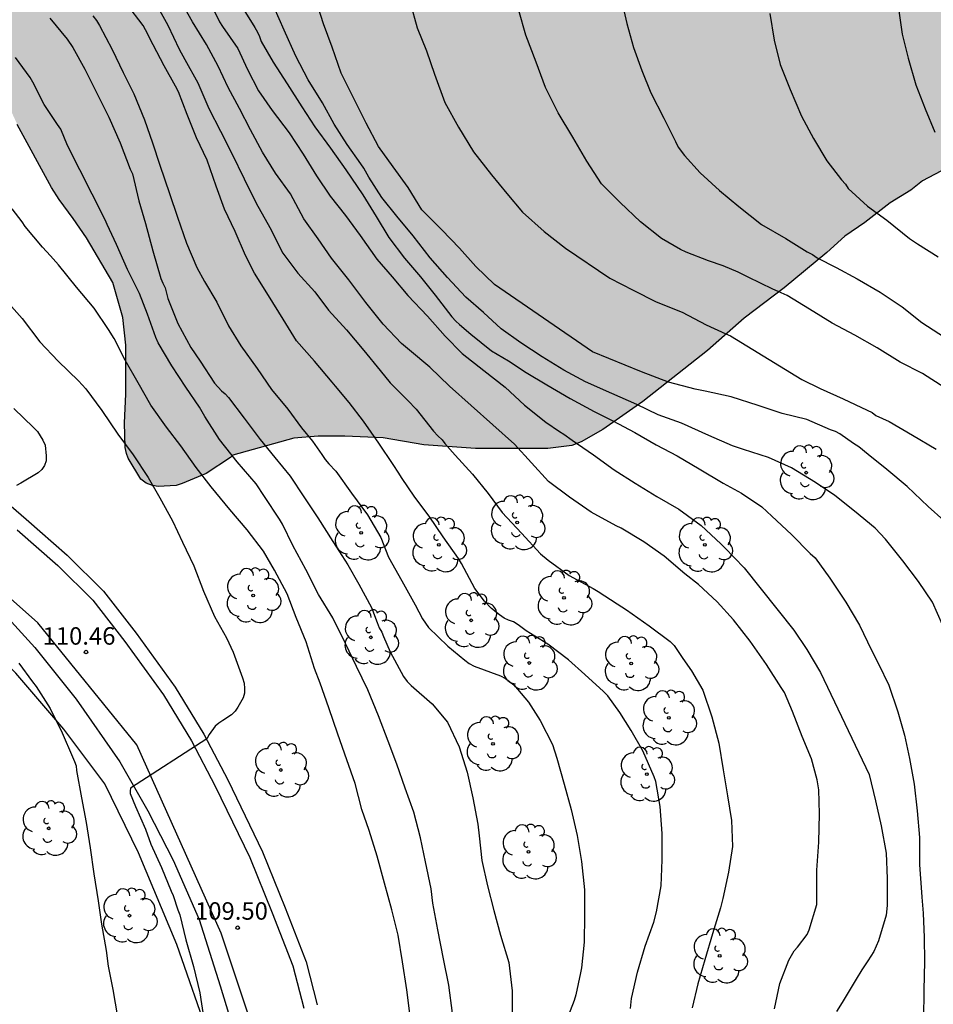
# Model space of a CAD drawing. Units: metres. Extents: x 578194 to 578545, y 4794289 to 4794541.
# Drawn here: x 578466 to 578505, y 4794373 to 4794415 of the extents above; entities that cross this region are included whole.
import ezdxf

# ---------------------------------------------------------------- set-up
doc = ezdxf.new("R2010")
doc.units = ezdxf.units.M
for name, color, linetype in [('020104', 34, 'Continuous'), ('020204', 9, 'Continuous'), ('020308', 9, 'Continuous'), ('060134', 9, 'Continuous'), ('070101', 9, 'ALAMBRADA'), ('100106', 63, 'Continuous'), ('100202', 3, 'Continuous'), ('130101', 9, 'Continuous'), ('990504', 63, 'Continuous')]:
    doc.layers.add(name, color=color, linetype=linetype)
doc.layers.add('020105', color=24, linetype='Continuous', lineweight=30)
doc.styles.add('ARIAL', font='ARIAL.TTF', dxfattribs={"height": 1})
doc.linetypes.add('ALAMBRADA', pattern='A,1,[203,DONOSTI.shx,S=0.1,R=0,X=0,Y=0],1', length=2)

# ---------------------------------------------------------------- blocks, each defined once
blk = doc.blocks.new('ARBOL')
blk.add_circle((0, 0), 0.0587)
for centre, radius, start, end in [((-0.564, 0.381), 0.532, 92.28, 254.58), ((-0.28, 0.855), 0.3, 359.2878, 173.6078), ((0.097, 0.97), 0.21, 23.1565, 160.4665), ((0.438, 0.881), 0.24, 301.578, 139.328), ((-0.091, 0.321), 0.12, 119.14, 310.56), ((0.656, 0.288), 0.443, 319.8556, 114.7656), ((0.819, -0.249), 0.383, 235.5275, 62.0275), ((-0.556, -0.339), 0.555, 142.64, 266.54), ((-0.039, -0.384), 0.21, 189.64, 323.88), ((0.299, -0.624), 0.532, 224.67, 0.24), ((-0.301, -0.676), 0.45, 213.78, 295.32)]:
    blk.add_arc(centre, radius, start, end)
blk = doc.blocks.new('COTAPU')
blk.add_circle((0, 0), 0.075)

msp = doc.modelspace()

# ---------------------------------------------------------------- hatches: boundary and pattern name
at = {"layer": '990504'}
h = msp.add_hatch(color=256, dxfattribs=at)
h.paths.add_polyline_path([(578513.711, 4794436.424), (578514.391, 4794436.376), (578514.607, 4794436.314), (578514.795, 4794436.24), (578515.773, 4794435.634), (578516.591, 4794434.69), (578517.503, 4794433.206), (578518.015, 4794432.608), (578518.357, 4794432.328), (578518.913, 4794432.052), (578519.593, 4794432.03), (578519.957, 4794432.072), (578520.897, 4794432.37), (578521.919, 4794432.824), (578522.573, 4794432.928), (578523.239, 4794432.864), (578523.687, 4794432.668), (578524.251, 4794432.208), (578524.715, 4794431.642), (578524.961, 4794431.258), (578525.159, 4794430.852), (578525.273, 4794430.4), (578525.261, 4794429.894), (578525.147, 4794429.358), (578524.917, 4794428.902), (578524.391, 4794428.38), (578523.483, 4794427.79), (578522.479, 4794427.564), (578521.969, 4794427.6), (578521.571, 4794427.804), (578520.757, 4794428.568), (578520.231, 4794429.49), (578520.157, 4794429.742), (578519.853, 4794430.378), (578519.681, 4794430.548), (578519.463, 4794430.682), (578519.231, 4794430.756), (578516.815, 4794430.718), (578516.365, 4794430.776), (578515.317, 4794430.998), (578514.903, 4794431.024), (578514.667, 4794430.998), (578513.335, 4794430.658), (578512.337, 4794430.522), (578511.283, 4794430.07), (578510.743, 4794430.028), (578510.169, 4794430.064), (578509.903, 4794430.128), (578509.679, 4794430.234), (578509.525, 4794430.384), (578509.427, 4794430.612), (578509.423, 4794431.454), (578509.489, 4794432.396), (578510.687, 4794434.516), (578511.397, 4794435.418), (578512.117, 4794436.068), (578512.481, 4794436.288)], flags=16)
h.paths.add_polyline_path([(578544.269, 4794488.675), (578544.267, 4794428.683), (578541.673, 4794427.687), (578540.031, 4794426.687), (578539.255, 4794426.025), (578538.289, 4794425.291), (578537.719, 4794424.629), (578536.905, 4794423.915), (578536.289, 4794423.245), (578535.487, 4794422.539), (578534.961, 4794422.003), (578534.249, 4794421.491), (578533.227, 4794420.883), (578532.153, 4794420.371), (578531.026, 4794419.991), (578527.302, 4794419.109), (578526.812, 4794418.897), (578525.476, 4794418.213), (578523.638, 4794417.491), (578521.68, 4794416.479), (578519.634, 4794415.487), (578516.45, 4794413.455), (578515.752, 4794412.945), (578513.814, 4794412.048), (578512.17, 4794411.35), (578510.998, 4794411.006), (578509.906, 4794410.632), (578508.162, 4794409.924), (578505.01, 4794408.262), (578504.51, 4794407.86), (578503.624, 4794407.318), (578502.55, 4794406.486), (578501.686, 4794405.89), (578500.92, 4794405.198), (578499.078, 4794403.684), (578497.364, 4794402.378), (578495.8, 4794400.994), (578493.03, 4794398.8), (578491.308, 4794397.602), (578490.378, 4794397.076), (578489.984, 4794396.918), (578488.958, 4794396.787), (578485.85, 4794396.785), (578483.63, 4794396.949), (578481.886, 4794397.255), (578480.252, 4794397.323), (578479.105, 4794397.323), (578478.057, 4794397.233), (578475.447, 4794396.509), (578475.351, 4794396.403), (578474.309, 4794395.725), (578473.269, 4794395.285), (578473.023, 4794395.211), (578472.247, 4794395.163), (578472.005, 4794395.205), (578471.737, 4794395.309), (578471.495, 4794395.477), (578470.957, 4794396.373), (578470.885, 4794396.579), (578470.835, 4794396.833), (578470.801, 4794397.891), (578470.853, 4794399.121), (578470.857, 4794401.223), (578470.725, 4794402.403), (578470.303, 4794403.901), (578469.167, 4794405.817), (578468.605, 4794406.657), (578467.993, 4794407.461), (578467.667, 4794407.983), (578466.203, 4794410.683), (578465.619, 4794411.955), (578464.687, 4794413.145), (578464.469, 4794413.375), (578463.631, 4794413.851), (578462.663, 4794414.265), (578461.883, 4794414.449), (578461.669, 4794414.463), (578461.163, 4794414.411), (578460.869, 4794414.335), (578460.571, 4794414.229), (578460.065, 4794413.955), (578459.649, 4794413.617), (578458.829, 4794412.791), (578458.647, 4794412.571), (578458.357, 4794412.043), (578457.229, 4794408.639), (578457.029, 4794407.653), (578456.875, 4794406.427), (578456.803, 4794405.291), (578456.569, 4794404.361), (578456.453, 4794404.103), (578456.303, 4794403.893), (578456.109, 4794403.733), (578455.655, 4794403.555), (578454.493, 4794403.517), (578454.219, 4794403.541), (578453.703, 4794403.675), (578452.665, 4794404.143), (578451.655, 4794404.697), (578450.281, 4794405.105), (578448.94, 4794405.677), (578447.962, 4794405.727), (578446.244, 4794405.543), (578445.19, 4794405.479), (578444.718, 4794405.499), (578444.286, 4794405.715), (578443.442, 4794406.325), (578441.67, 4794407.483), (578440.666, 4794408.253), (578440.45, 4794408.301), (578439.43, 4794408.735), (578438.352, 4794409.251), (578437.312, 4794409.687), (578436.24, 4794410.067), (578435.236, 4794410.509), (578434.2, 4794411.035), (578433.158, 4794411.467), (578432.43, 4794411.925), (578431.52, 4794412.415), (578429.396, 4794413.705), (578428.512, 4794414.183), (578427.608, 4794414.885), (578425.598, 4794416.325), (578424.644, 4794416.941), (578423.455, 4794417.575), (578422.537, 4794418.279), (578419.799, 4794420.189), (578418.633, 4794420.727), (578417.047, 4794421.757), (578416.153, 4794422.403), (578414.309, 4794423.875), (578412.941, 4794425.179), (578410.903, 4794426.693), (578409.371, 4794428.039), (578406.807, 4794429.849), (578405.661, 4794430.499), (578404.629, 4794431.251), (578403.619, 4794431.905), (578401.415, 4794433.189), (578400.872, 4794433.567), (578400.358, 4794434.033), (578398.612, 4794435.259), (578396.928, 4794436.573), (578395.836, 4794437.675), (578395.058, 4794438.279), (578394.356, 4794438.959), (578393.262, 4794439.763), (578392.406, 4794440.863), (578391.994, 4794441.275), (578391.196, 4794442.239), (578390.502, 4794442.919), (578388.998, 4794444.637), (578388.22, 4794445.435), (578385.12, 4794448.877), (578384.274, 4794450.105), (578383.035, 4794452.767), (578382.713, 4794454.035), (578382.283, 4794455.373), (578382.096, 4794455.739), (578381.856, 4794456.061), (578380.682, 4794457.367), (578378.934, 4794459.505), (578378.704, 4794459.883), (578378.556, 4794460.339), (578378.494, 4794460.735), (578378.492, 4794461.157), (578378.682, 4794461.999), (578378.994, 4794462.359), (578379.384, 4794462.635), (578379.82, 4794462.781), (578380.272, 4794462.799), (578380.67, 4794462.715), (578382.364, 4794462.121), (578383.684, 4794461.985), (578386.364, 4794462.047), (578387.785, 4794461.997), (578388.271, 4794461.903), (578391.883, 4794461.725), (578392.335, 4794461.601), (578394.119, 4794460.859), (578395.321, 4794460.309), (578396.185, 4794459.799), (578397.463, 4794458.661), (578398.565, 4794457.791), (578399.791, 4794456.979), (578400.571, 4794456.301), (578402.571, 4794453.735), (578403.055, 4794453.003), (578403.689, 4794451.775), (578403.997, 4794450.947), (578404.007, 4794447.793), (578404.111, 4794446.505), (578404.307, 4794445.623), (578404.501, 4794445.249), (578404.745, 4794444.897), (578405.297, 4794444.191), (578405.611, 4794443.897), (578406.683, 4794443.083), (578407.409, 4794442.623), (578409.194, 4794442.635), (578410.452, 4794442.875), (578410.832, 4794443.101), (578411.292, 4794443.289), (578411.69, 4794443.379), (578412.11, 4794443.385), (578413.006, 4794443.303), (578414.732, 4794443.009), (578415.13, 4794442.875), (578416.394, 4794442.295), (578416.774, 4794442.053), (578417.088, 4794441.737), (578417.366, 4794441.361), (578418.602, 4794439.449), (578419.428, 4794437.913), (578420.582, 4794436.385), (578421.454, 4794435.371), (578422.408, 4794434.583), (578423.54, 4794433.883), (578423.994, 4794433.747), (578424.466, 4794433.681), (578425.44, 4794433.713), (578425.904, 4794433.853), (578426.332, 4794434.091), (578426.716, 4794434.367), (578427.466, 4794435.037), (578427.734, 4794435.335), (578428.222, 4794436.087), (578428.58, 4794436.973), (578428.782, 4794437.919), (578428.82, 4794438.403), (578428.816, 4794439.897), (578428.692, 4794441.231), (578428.264, 4794443.019), (578427.852, 4794445.668), (578427.864, 4794448.89), (578427.998, 4794449.778), (578428.482, 4794451.124), (578429.134, 4794452.438), (578430.506, 4794454.64), (578431.054, 4794455.44), (578431.922, 4794456.392), (578432.534, 4794457.142), (578433.464, 4794458.638), (578434.216, 4794459.532), (578435.066, 4794460.392), (578436.072, 4794461.204), (578437.916, 4794462.466), (578439.712, 4794463.774), (578441.19, 4794464.718), (578443.158, 4794466.218), (578444.344, 4794466.939), (578446.686, 4794468.077), (578448.316, 4794468.681), (578449.644, 4794469.229), (578450.832, 4794469.571), (578452.474, 4794469.973), (578453.778, 4794470.229), (578455.04, 4794470.597), (578455.488, 4794470.623), (578455.874, 4794470.537), (578458.174, 4794469.783), (578458.582, 4794469.599), (578459.434, 4794469.097), (578460.186, 4794468.537), (578460.456, 4794468.193), (578460.64, 4794467.807), (578460.866, 4794467.489), (578461.727, 4794466.523), (578461.953, 4794466.101), (578462.059, 4794465.683), (578462.073, 4794465.213), (578461.981, 4794463.917), (578461.823, 4794462.589), (578461.855, 4794461.679), (578462.017, 4794461.263), (578462.549, 4794460.485), (578463.161, 4794459.941), (578463.557, 4794459.673), (578464.381, 4794459.321), (578465.263, 4794459.187), (578465.747, 4794459.255), (578466.669, 4794459.307), (578467.581, 4794459.243), (578468.387, 4794459.005), (578468.795, 4794458.787), (578469.611, 4794458.257), (578469.917, 4794457.933), (578470.415, 4794457.239), (578471.073, 4794456.003), (578471.611, 4794455.261), (578472.255, 4794454.681), (578472.703, 4794454.515), (578473.191, 4794454.497), (578473.993, 4794454.611), (578474.365, 4794454.809), (578474.733, 4794455.099), (578475.849, 4794456.123), (578477.087, 4794456.943), (578477.857, 4794457.521), (578479.261, 4794458.675), (578480.781, 4794459.433), (578481.555, 4794459.773), (578483.101, 4794460.135), (578483.921, 4794460.253), (578485.117, 4794460.253), (578485.579, 4794460.221), (578485.985, 4794460.139), (578486.377, 4794460.015), (578487.189, 4794459.607), (578487.523, 4794459.283), (578487.809, 4794458.875), (578488.713, 4794457.335), (578489.478, 4794456.281), (578489.616, 4794455.873), (578489.742, 4794455.015), (578489.746, 4794454.159), (578489.596, 4794452.867), (578489.39, 4794452.415), (578488.71, 4794451.327), (578488.126, 4794450.773), (578487.422, 4794450.273), (578487.104, 4794450.001), (578486.224, 4794449.113), (578485.298, 4794448.393), (578484.906, 4794448.155), (578483.856, 4794447.643), (578481.8, 4794447.179), (578480.659, 4794446.713), (578480.237, 4794446.469), (578479.899, 4794446.199), (578479.321, 4794445.609), (578479.053, 4794445.219), (578478.961, 4794444.819), (578479.009, 4794444.001), (578479.836, 4794442.463), (578480.154, 4794442.081), (578482.286, 4794439.831), (578482.598, 4794439.573), (578483.774, 4794438.062), (578484.798, 4794437.11), (578485.528, 4794436.322), (578486.296, 4794435.614), (578488.086, 4794434.23), (578489.64, 4794432.114), (578490.11, 4794431.075), (578490.374, 4794430.091), (578490.578, 4794429.025), (578490.684, 4794427.967), (578490.726, 4794427.041), (578490.876, 4794426.647), (578491.212, 4794426.123), (578491.432, 4794426.081), (578491.678, 4794426.127), (578491.888, 4794426.229), (578492.518, 4794426.691), (578492.676, 4794426.885), (578492.94, 4794427.321), (578493.022, 4794427.595), (578493.082, 4794428.087), (578493.132, 4794429.269), (578493.084, 4794432.574), (578492.874, 4794433.522), (578492.766, 4794433.748), (578491.544, 4794435.316), (578491.456, 4794435.496), (578491.284, 4794435.978), (578491.17, 4794436.746), (578491.174, 4794437.362), (578491.21, 4794437.566), (578491.304, 4794437.756), (578491.668, 4794438.348), (578491.724, 4794438.614), (578491.744, 4794439.03), (578491.588, 4794440.162), (578491.152, 4794441.28), (578491.044, 4794441.718), (578490.856, 4794442.888), (578490.834, 4794443.89), (578490.898, 4794445.04), (578491.12, 4794446.224), (578491.208, 4794446.406), (578492.004, 4794447.392), (578492.364, 4794447.7), (578492.566, 4794447.82), (578493.064, 4794448.004), (578494.14, 4794448.178), (578496.81, 4794448.154), (578498.602, 4794448.3), (578501.072, 4794448.286), (578502.628, 4794448.152), (578503.022, 4794447.978), (578503.542, 4794447.636), (578503.838, 4794447.286), (578504.466, 4794446.702), (578506.334, 4794444.518), (578506.618, 4794444.108), (578507.274, 4794442.552), (578507.472, 4794441.942), (578507.752, 4794440.486), (578507.766, 4794440.084), (578507.904, 4794439.446), (578508.048, 4794439.042), (578508.392, 4794438.384), (578508.988, 4794437.676), (578509.296, 4794437.412), (578509.755, 4794437.392), (578509.951, 4794437.432), (578510.153, 4794437.524), (578510.599, 4794437.97), (578511.021, 4794438.762), (578511.806, 4794440.602), (578511.98, 4794441.226), (578512.018, 4794441.672), (578511.978, 4794442.116), (578511.762, 4794442.926), (578511.538, 4794443.54), (578511.142, 4794444.258), (578511.018, 4794444.839), (578510.628, 4794447.381), (578510.554, 4794448.681), (578510.352, 4794449.971), (578510.22, 4794450.393), (578510.028, 4794450.815), (578508.952, 4794452.263), (578508.762, 4794452.603), (578508.318, 4794453.746), (578508.356, 4794454.162), (578508.534, 4794454.564), (578509.216, 4794455.738), (578509.936, 4794456.73), (578510.714, 4794457.606), (578511.698, 4794458.596), (578513.19, 4794459.594), (578514.816, 4794460.28), (578515.218, 4794460.4), (578515.63, 4794460.46), (578517.256, 4794460.474), (578517.538, 4794460.726), (578517.664, 4794461.144), (578517.708, 4794461.534), (578517.644, 4794461.912), (578517.326, 4794462.634), (578516.858, 4794463.384), (578516.056, 4794464.344), (578515.322, 4794465.048), (578514.896, 4794465.314), (578513.262, 4794466.118), (578512.36, 4794466.476), (578511.376, 4794466.804), (578510.862, 4794466.906), (578509.412, 4794467.004), (578507.144, 4794467.004), (578506.366, 4794466.936), (578504.626, 4794466.562), (578501.65, 4794466.496), (578501.218, 4794466.366), (578500.838, 4794466.132), (578500.518, 4794465.848), (578500.322, 4794465.526), (578500.2, 4794465.158), (578500.188, 4794464.476), (578500.09, 4794463.596), (578499.522, 4794462.522), (578499.348, 4794462.274), (578498.74, 4794461.95), (578498.416, 4794461.71), (578497.456, 4794461.139), (578497.078, 4794461.045), (578495.386, 4794460.879), (578494.506, 4794460.853), (578493.158, 4794460.975), (578492.237, 4794461.279), (578490.943, 4794461.807), (578490.101, 4794462.345), (578489.087, 4794463.377), (578488.829, 4794463.779), (578488.233, 4794465.053), (578487.761, 4794466.269), (578487.355, 4794467.465), (578486.947, 4794468.147), (578486.157, 4794469.017), (578485.843, 4794469.199), (578485.133, 4794469.467), (578484.717, 4794469.523), (578484.299, 4794469.523), (578483.465, 4794469.661), (578483.065, 4794469.873), (578482.727, 4794470.159), (578482.413, 4794470.513), (578481.889, 4794471.291), (578481.285, 4794472.395), (578480.735, 4794473.677), (578480.193, 4794474.924), (578479.803, 4794476.092), (578479.485, 4794477.422), (578478.813, 4794479.628), (578478.497, 4794481.036), (578478.281, 4794482.418), (578478.247, 4794485.56), (578478.295, 4794486.508), (578478.685, 4794487.748), (578478.865, 4794488.096), (578479.129, 4794488.492), (578479.743, 4794489.212), (578480.109, 4794489.496), (578481.221, 4794490.206), (578484.213, 4794491.352), (578485.189, 4794491.506), (578485.655, 4794491.512), (578486.627, 4794491.512), (578487.937, 4794491.356), (578489.347, 4794490.826), (578490.555, 4794490.242), (578491.699, 4794489.586), (578493.521, 4794488.15), (578493.819, 4794487.79), (578494.031, 4794487.406), (578494.137, 4794487.02), (578494.501, 4794486.224), (578495.009, 4794485.472), (578496.339, 4794484.23), (578497.157, 4794483.296), (578497.919, 4794482.654), (578500.747, 4794480.884), (578502.021, 4794480.278), (578502.511, 4794480.196), (578505.733, 4794480.194), (578506.661, 4794480.272), (578507.044, 4794480.356), (578507.444, 4794480.388), (578508.878, 4794480.272), (578509.654, 4794479.972), (578510.062, 4794479.712), (578511.208, 4794478.86), (578514.224, 4794476.346), (578515.076, 4794475.916), (578515.496, 4794475.79), (578516.802, 4794475.588), (578518.102, 4794475.634), (578518.534, 4794475.716), (578518.968, 4794475.856), (578519.338, 4794476.052), (578521.998, 4794477.888), (578523.69, 4794479.293), (578525.502, 4794481.359), (578526.288, 4794482.421), (578527.242, 4794483.373), (578527.89, 4794483.935), (578528.918, 4794484.677), (578530.332, 4794485.841), (578531.374, 4794486.553), (578531.702, 4794486.841), (578532.004, 4794487.199), (578532.644, 4794487.779), (578533.01, 4794488.003), (578534.188, 4794488.555), (578534.628, 4794488.613), (578535.9, 4794488.615), (578536.776, 4794488.471), (578537.59, 4794488.123), (578538.05, 4794488.019), (578538.526, 4794487.969), (578542.524, 4794487.933), (578543.358, 4794488.217)])
h.paths.add_polyline_path([(578539.418, 4794540.297), (578544.27, 4794540.297), (578544.269, 4794492.856), (578543.958, 4794493.133), (578543.238, 4794493.627), (578542.848, 4794493.807), (578541.57, 4794494.271), (578541.218, 4794494.447), (578540.484, 4794494.931), (578538.862, 4794496.341), (578538.106, 4794496.781), (578537.3, 4794496.981), (578536.85, 4794497.015), (578535.53, 4794496.879), (578535.158, 4794496.689), (578534.81, 4794496.421), (578533.668, 4794495.693), (578532.462, 4794495.021), (578531.256, 4794494.461), (578527.912, 4794493.191), (578527.444, 4794493.091), (578526.984, 4794493.059), (578525.654, 4794493.125), (578524.354, 4794493.323), (578523.09, 4794493.683), (578521.404, 4794494.605), (578518.938, 4794496.093), (578517.697, 4794496.895), (578516.567, 4794497.833), (578515.531, 4794498.595), (578514.351, 4794499.281), (578513.585, 4794499.807), (578512.825, 4794500.263), (578511.531, 4794500.873), (578510.299, 4794501.337), (578508.903, 4794501.695), (578507.565, 4794501.841), (578506.633, 4794501.797), (578506.183, 4794501.633), (578504.763, 4794500.715), (578503.595, 4794500.099), (578501.947, 4794499.593), (578500.987, 4794499.473), (578500.487, 4794499.473), (578499.239, 4794499.557), (578498.347, 4794499.811), (578497.887, 4794500.059), (578495.307, 4794501.783), (578494.871, 4794501.953), (578494.375, 4794502.059), (578493.377, 4794502.143), (578492.845, 4794502.115), (578492.443, 4794502.017), (578491.991, 4794501.777), (578491.607, 4794501.489), (578491.253, 4794501.164), (578490.327, 4794500.094), (578489.319, 4794499.084), (578488.941, 4794498.818), (578487.279, 4794497.898), (578486.365, 4794497.534), (578484.086, 4794496.99), (578482.848, 4794496.852), (578481.488, 4794496.936), (578481.002, 4794497.114), (578480.562, 4794497.374), (578479.276, 4794498.442), (578478.758, 4794499.166), (578478.536, 4794499.592), (578478.408, 4794500.1), (578478.39, 4794500.602), (578478.392, 4794506.046), (578478.326, 4794507.462), (578478.216, 4794507.916), (578477.782, 4794509.196), (578477.274, 4794510.47), (578476.734, 4794511.68), (578476.478, 4794512.593), (578476.326, 4794513.905), (578476.328, 4794514.309), (578476.366, 4794514.691), (578476.668, 4794515.513), (578477.074, 4794516.211), (578477.878, 4794517.261), (578478.036, 4794517.599), (578478.304, 4794518.481), (578478.37, 4794518.957), (578478.442, 4794520.225), (578478.178, 4794521.565), (578477.804, 4794522.343), (578477.57, 4794522.675), (578476.198, 4794523.909), (578475.428, 4794524.759), (578475.17, 4794525.097), (578474.454, 4794526.319), (578474.14, 4794526.677), (578472.884, 4794527.769), (578471.547, 4794529.025), (578471.137, 4794529.301), (578470.081, 4794529.915), (578469.193, 4794530.365), (578468.015, 4794531.079), (578467.285, 4794531.615), (578466.645, 4794532.189), (578466.225, 4794532.449), (578465.845, 4794532.629), (578465.443, 4794532.735), (578464.977, 4794532.787), (578462.823, 4794532.847), (578462.435, 4794532.977), (578462.031, 4794533.181), (578460.767, 4794534.035), (578459.809, 4794534.939), (578458.667, 4794536.259), (578457.943, 4794537.377), (578457.433, 4794538.665), (578456.657, 4794540.299), (578488.32, 4794540.298), (578491.184, 4794539.908), (578492.15, 4794539.83), (578493.51, 4794539.656), (578494.84, 4794539.388), (578495.31, 4794539.362), (578495.802, 4794539.398), (578496.214, 4794539.484), (578497.508, 4794539.862), (578501.69, 4794539.834), (578502.83, 4794539.63), (578504.482, 4794539.056), (578504.896, 4794539.018), (578507.03, 4794538.984), (578507.436, 4794538.846), (578507.83, 4794538.596), (578509.526, 4794537.266), (578510.202, 4794536.626), (578510.616, 4794535.94), (578511.14, 4794534.802), (578511.772, 4794533.602), (578512.011, 4794533.264), (578513.927, 4794531.13), (578515.919, 4794529.54), (578516.889, 4794528.634), (578517.991, 4794527.74), (578519.687, 4794526.762), (578520.855, 4794526.008), (578522.981, 4794524.528), (578523.415, 4794524.288), (578524.661, 4794523.738), (578526.083, 4794523.45), (578526.993, 4794523.316), (578527.377, 4794523.204), (578528.407, 4794523.048), (578529.657, 4794523.044), (578531.359, 4794522.824), (578532.171, 4794522.588), (578533.657, 4794521.694), (578534.433, 4794521.332), (578534.849, 4794521.242), (578535.289, 4794521.216), (578535.703, 4794521.394), (578535.993, 4794521.754), (578536.199, 4794522.166), (578536.383, 4794522.68), (578536.583, 4794523.58), (578536.575, 4794524.028), (578536.499, 4794524.452), (578535.995, 4794526.24), (578535.711, 4794527.622), (578535.697, 4794528.05), (578535.795, 4794529.42), (578535.987, 4794529.852), (578536.897, 4794531.068), (578537.977, 4794532.398), (578538.549, 4794532.926), (578538.987, 4794533.606), (578539.141, 4794533.978), (578539.275, 4794534.842), (578539.285, 4794535.264), (578539.243, 4794535.629), (578539.277, 4794536.499), (578539.497, 4794537.347), (578539.543, 4794537.809), (578539.475, 4794539.953)])

# ---------------------------------------------------------------- linework, layer by layer
at = {"layer": '020104', "flags": 128}
for points, elevation in [([(578498.664, 4794372.764), (578498.906, 4794373.854), (578499.286, 4794374.854), (578499.516, 4794375.258), (578499.65, 4794375.42), (578500.07, 4794375.952), (578500.164, 4794376.154), (578500.48, 4794377.246), (578500.484, 4794377.476), (578500.486, 4794378.718), (578500.573, 4794379.922), (578500.599, 4794381.13), (578500.567, 4794382.16), (578500.499, 4794382.582), (578500.263, 4794383.486), (578499.861, 4794384.438), (578499.449, 4794385.516), (578499.105, 4794386.33), (578498.963, 4794386.552), (578498.323, 4794387.53), (578497.623, 4794388.532), (578496.907, 4794389.448), (578496.213, 4794390.218), (578495.413, 4794390.956), (578494.821, 4794391.422), (578493.943, 4794392.178), (578493.061, 4794392.788), (578492.101, 4794393.37), (578491.877, 4794393.48), (578490.815, 4794394.062), (578489.875, 4794394.71), (578488.979, 4794395.38), (578488.251, 4794396.178), (578487.517, 4794396.97), (578484.739, 4794399.462), (578483.897, 4794400.278), (578483.023, 4794401), (578482.683, 4794401.292), (578481.888, 4794402.124), (578481.148, 4794403.056), (578480.426, 4794404.025), (578479.68, 4794404.949), (578479.104, 4794405.785), (578478.486, 4794406.641), (578477.914, 4794407.703), (578477.276, 4794408.591), (578476.72, 4794409.497), (578476.208, 4794410.453), (578475.73, 4794411.367), (578475.25, 4794412.261), (578474.82, 4794413.175), (578474.318, 4794414.105), (578473.718, 4794415.087), (578473.148, 4794416.115)], 103), ([(578474.324, 4794416.231), (578474.874, 4794415.087), (578474.998, 4794414.875), (578475.658, 4794413.945), (578476.082, 4794413.035), (578476.552, 4794412.119), (578477.13, 4794411.279), (578477.856, 4794410.329), (578478.464, 4794409.411), (578479.032, 4794408.483), (578479.622, 4794407.601), (578480.27, 4794406.779), (578480.9, 4794405.921), (578481.616, 4794404.909), (578482.282, 4794404.143), (578482.95, 4794403.347), (578483.793, 4794402.465), (578484.557, 4794401.603), (578485.275, 4794400.863), (578486.213, 4794400.131), (578487.119, 4794399.417), (578487.953, 4794398.649), (578488.863, 4794397.913), (578489.455, 4794397.521), (578489.641, 4794397.399), (578489.995, 4794397.149), (578490.917, 4794396.515), (578491.799, 4794395.883), (578492.703, 4794395.311), (578493.627, 4794394.735), (578494.573, 4794394.183), (578495.521, 4794393.483), (578496.369, 4794392.709), (578496.537, 4794392.539), (578497.365, 4794391.673), (578499.495, 4794389.006), (578500.053, 4794388.176), (578500.643, 4794387.19), (578502.723, 4794382.822), (578503.004, 4794381.688), (578503.248, 4794380.616), (578503.46, 4794379.45), (578503.502, 4794378.352), (578503.502, 4794377.2), (578503.454, 4794376.786), (578503.13, 4794375.688), (578502.93, 4794375.226), (578502.676, 4794374.832), (578502.416, 4794374.436), (578502.168, 4794374.036), (578501.576, 4794373.044), (578501.322, 4794372.65)], 102), ([(578505.935, 4794393.709), (578505.259, 4794394.309), (578504.365, 4794395.165), (578503.493, 4794395.897), (578502.689, 4794396.535), (578502.291, 4794396.867), (578502.057, 4794397.001), (578501.467, 4794397.415), (578501.285, 4794397.517), (578501.075, 4794397.591), (578500.061, 4794398.027), (578498.993, 4794398.289), (578497.967, 4794398.631), (578496.817, 4794399.005), (578495.703, 4794399.247), (578495.273, 4794399.335), (578494.127, 4794399.631), (578492.961, 4794400.073), (578490.869, 4794400.929), (578486.659, 4794403.827), (578485.861, 4794404.589), (578485.164, 4794405.377), (578484.41, 4794406.165), (578483.552, 4794407.025), (578482.964, 4794407.977), (578482.322, 4794408.861), (578481.688, 4794409.733), (578481.158, 4794410.735), (578480.624, 4794411.819), (578480.086, 4794412.877), (578479.71, 4794413.991), (578479.33, 4794414.997), (578478.998, 4794416.043)], 99), ([(578492.077, 4794416.135), (578492.337, 4794415.007), (578492.618, 4794413.983), (578492.986, 4794412.993), (578493.372, 4794412.033), (578493.92, 4794410.953), (578494.43, 4794409.947), (578494.538, 4794409.711), (578494.806, 4794409.347), (578495.49, 4794408.613), (578496.314, 4794407.851), (578497.136, 4794407.169), (578498.12, 4794406.397), (578499.152, 4794405.797), (578500.072, 4794405.221), (578500.298, 4794405.103), (578500.494, 4794404.961), (578501.316, 4794404.557), (578502.22, 4794404.071), (578503.202, 4794403.495), (578504.146, 4794402.865), (578504.982, 4794402.193), (578505.958, 4794401.565)], 96), ([(578472.154, 4794415.845), (578472.656, 4794414.935), (578473.148, 4794413.911), (578473.388, 4794413.469), (578473.95, 4794412.469), (578474.412, 4794411.365), (578474.912, 4794410.391), (578475.4, 4794409.437), (578475.928, 4794408.345), (578476.45, 4794407.303), (578477.032, 4794406.258), (578477.596, 4794405.166), (578478.234, 4794404.302), (578478.956, 4794403.504), (578479.544, 4794402.726), (578480.314, 4794401.874), (578481.064, 4794400.996), (578481.757, 4794400.136), (578482.189, 4794399.6), (578482.947, 4794398.85), (578483.305, 4794398.47), (578484.049, 4794397.528), (578484.229, 4794397.328), (578484.423, 4794397.168), (578484.541, 4794397.006), (578484.981, 4794396.506), (578485.719, 4794395.686), (578486.391, 4794394.862), (578486.993, 4794394.052), (578487.821, 4794393.162), (578488.631, 4794392.274), (578488.965, 4794392), (578489.869, 4794391.352), (578490.897, 4794390.79), (578491.117, 4794390.658), (578491.929, 4794390.136), (578492.319, 4794389.88), (578493.299, 4794389.186), (578494.193, 4794388.514), (578494.371, 4794388.352), (578494.739, 4794387.79), (578495.105, 4794387.258), (578495.601, 4794386.428), (578495.987, 4794385.288), (578496.281, 4794384.154), (578496.475, 4794383.02), (578496.659, 4794381.896), (578496.821, 4794380.838), (578496.873, 4794379.734), (578496.695, 4794378.626), (578496.449, 4794377.498), (578496.357, 4794377.094), (578496.017, 4794375.984), (578495.681, 4794374.872), (578495.389, 4794373.84), (578495.147, 4794372.806)], 104), ([(578475.772, 4794415.819), (578476.39, 4794414.835), (578476.506, 4794414.643), (578476.596, 4794414.449), (578476.654, 4794414.239), (578477.18, 4794413.351), (578477.772, 4794412.427), (578478.41, 4794411.435), (578478.964, 4794410.587), (578479.63, 4794409.667), (578480.286, 4794408.733), (578481.022, 4794407.659), (578481.598, 4794406.733), (578482.136, 4794405.831), (578482.81, 4794404.943), (578483.488, 4794404.153), (578484.117, 4794403.361), (578484.837, 4794402.433), (578485.003, 4794402.251), (578485.171, 4794402.107), (578485.651, 4794401.687), (578486.539, 4794400.977), (578487.259, 4794400.547), (578488.019, 4794400.055), (578488.907, 4794399.513), (578489.903, 4794398.939), (578490.941, 4794398.381), (578491.139, 4794398.275), (578491.743, 4794397.977), (578492.679, 4794397.477), (578493.597, 4794396.955), (578494.497, 4794396.481), (578495.441, 4794395.913), (578496.463, 4794395.311), (578497.259, 4794394.873), (578498.127, 4794394.287), (578498.551, 4794393.883), (578499.405, 4794393.109), (578500.203, 4794392.293), (578500.413, 4794392.097), (578501.043, 4794391.235), (578501.735, 4794390.209), (578502.317, 4794389.223), (578502.829, 4794388.147), (578503.131, 4794387.555), (578503.569, 4794386.643), (578503.961, 4794385.508), (578504.247, 4794384.506), (578504.46, 4794383.504), (578504.654, 4794382.402), (578504.794, 4794381.258), (578504.886, 4794380.108), (578504.886, 4794378.948), (578504.968, 4794377.77), (578504.994, 4794377.552), (578505.048, 4794376.874), (578505.09, 4794375.824), (578505.098, 4794374.804), (578505.08, 4794373.564), (578505.064, 4794372.34)], 101), ([(578483.049, 4794415.915), (578483.345, 4794414.821), (578483.751, 4794413.833), (578484.097, 4794412.835), (578484.537, 4794411.617), (578485.127, 4794410.571), (578485.767, 4794409.505), (578486.535, 4794408.517), (578487.19, 4794407.721), (578487.872, 4794406.917), (578488.79, 4794406.097), (578489.71, 4794405.385), (578491.612, 4794404.091), (578492.616, 4794403.573), (578493.604, 4794403.079), (578494.718, 4794402.637), (578495.744, 4794402.091), (578496.58, 4794401.711), (578496.778, 4794401.615), (578499.841, 4794399.744), (578500.627, 4794399.369), (578501.609, 4794398.917), (578502.647, 4794398.433), (578502.853, 4794398.339), (578503.009, 4794398.209), (578503.593, 4794397.947), (578504.581, 4794397.369), (578505.601, 4794396.757)], 98), ([(578505.972, 4794399.397), (578505.02, 4794400.001), (578504.056, 4794400.495), (578503.074, 4794401.109), (578502.116, 4794401.651), (578501.144, 4794402.165), (578500.172, 4794402.767), (578499.212, 4794403.343), (578498.824, 4794403.527), (578498.606, 4794403.623), (578497.548, 4794404.141), (578497.108, 4794404.351), (578496.464, 4794404.625), (578495.84, 4794404.835), (578494.89, 4794405.201), (578494.637, 4794405.318), (578493.82, 4794405.799), (578492.932, 4794406.507), (578492.054, 4794407.333), (578491.25, 4794408.137), (578490.626, 4794409.103), (578490.026, 4794410.141), (578489.401, 4794411.183), (578488.859, 4794412.267), (578488.449, 4794413.347), (578488.011, 4794414.507), (578487.713, 4794415.573)], 97), ([(578504.005, 4794415.548), (578504.149, 4794414.548), (578504.405, 4794413.526), (578504.735, 4794412.384), (578505.127, 4794411.354), (578505.547, 4794410.348)], 94), ([(578467.602, 4794415.239), (578468.338, 4794414.339), (578468.584, 4794413.979), (578469.096, 4794413.053), (578469.582, 4794412.083), (578470.126, 4794410.998), (578470.616, 4794409.9), (578471.046, 4794408.766), (578471.146, 4794408.564), (578471.422, 4794407.41), (578471.698, 4794406.432), (578472.022, 4794405.258), (578472.362, 4794404.076), (578472.438, 4794403.88), (578472.542, 4794403.678), (578472.664, 4794403.218), (578473.088, 4794402.152), (578473.648, 4794401.114), (578474.05, 4794400.528), (578474.658, 4794399.59), (578474.96, 4794399.258), (578475.116, 4794399.128), (578475.254, 4794398.98), (578475.928, 4794398.088), (578476.616, 4794397.176), (578477.25, 4794396.4), (578477.903, 4794395.602), (578478.491, 4794394.714), (578479.095, 4794393.812), (578479.735, 4794392.8), (578480.381, 4794391.806), (578480.855, 4794390.972), (578481.389, 4794389.974), (578481.633, 4794389.33), (578481.719, 4794389.106), (578481.829, 4794388.918), (578481.903, 4794388.726), (578482.195, 4794388.074), (578482.765, 4794387.02), (578482.917, 4794386.806), (578483.091, 4794386.632), (578483.999, 4794385.838), (578484.647, 4794385.054), (578485.145, 4794383.996), (578485.489, 4794382.922), (578485.731, 4794381.814), (578485.947, 4794380.68), (578486.011, 4794380.186), (578486.121, 4794379.13), (578486.359, 4794378.04), (578486.641, 4794376.99), (578486.919, 4794375.934), (578487.285, 4794374.75), (578487.427, 4794373.536), (578487.425, 4794372.464)], 107), ([(578469.44, 4794415.335), (578469.596, 4794415.141), (578469.736, 4794414.925), (578470.274, 4794413.897), (578470.748, 4794412.913), (578471.202, 4794411.989), (578471.662, 4794410.883), (578472.004, 4794409.894), (578472.31, 4794408.932), (578472.728, 4794407.724), (578473.07, 4794406.704), (578473.462, 4794405.596), (578473.908, 4794404.556), (578474.236, 4794403.944), (578474.764, 4794403.064), (578475.262, 4794402.044), (578475.794, 4794401.196), (578476.484, 4794400.224), (578477.102, 4794399.326), (578477.8, 4794398.482), (578478.388, 4794397.676), (578478.868, 4794397.108), (578479.265, 4794396.532), (578479.403, 4794396.324), (578479.557, 4794396.14), (578479.861, 4794395.814), (578480.527, 4794394.872), (578481.213, 4794393.944), (578481.789, 4794392.974), (578482.127, 4794392.138), (578482.685, 4794391.112), (578483.257, 4794390.096), (578483.579, 4794389.482), (578483.839, 4794389.12), (578484.669, 4794388.322), (578485.395, 4794387.72), (578485.575, 4794387.572), (578485.799, 4794387.46), (578486.921, 4794387.04), (578487.141, 4794386.93), (578487.493, 4794386.664), (578488.117, 4794385.918), (578488.625, 4794385.136), (578489.145, 4794384.106), (578489.337, 4794383.512), (578489.657, 4794382.396), (578489.951, 4794381.32), (578490.211, 4794380.198), (578490.399, 4794379.092), (578490.525, 4794377.87), (578490.529, 4794376.772), (578490.505, 4794375.624), (578490.389, 4794374.53), (578490.357, 4794374.314), (578490.151, 4794373.364), (578490.075, 4794373.128), (578489.663, 4794372.06)], 106), ([(578484.861, 4794372.584), (578484.709, 4794373.78), (578484.473, 4794374.918), (578484.241, 4794376.154), (578484.025, 4794377.296), (578483.945, 4794377.92), (578483.707, 4794379.066), (578483.495, 4794380.1), (578483.203, 4794381.206), (578482.831, 4794382.236), (578482.483, 4794383.264), (578482.103, 4794384.238), (578481.697, 4794385.33), (578481.233, 4794386.44), (578480.749, 4794387.45), (578480.277, 4794388.438), (578479.733, 4794389.536), (578479.125, 4794390.538), (578478.575, 4794391.604), (578478.021, 4794392.634), (578477.579, 4794393.546), (578477.451, 4794393.758), (578476.802, 4794394.736), (578476.446, 4794395.276), (578475.63, 4794396.22), (578474.872, 4794397.17), (578474.248, 4794398.164), (578474.02, 4794398.556), (578473.43, 4794399.414), (578472.828, 4794400.334), (578472.238, 4794401.326), (578472.144, 4794401.546), (578471.786, 4794402.556), (578471.448, 4794403.434), (578470.93, 4794404.466), (578470.464, 4794405.536), (578470.064, 4794406.4), (578469.976, 4794406.596), (578469.412, 4794407.698), (578468.888, 4794408.736), (578468.354, 4794409.776), (578468.072, 4794410.478), (578467.932, 4794410.68), (578467.358, 4794411.536), (578466.868, 4794412.488), (578466.752, 4794412.692), (578466.122, 4794413.548)], 108), ([(578483.043, 4794372.452), (578482.907, 4794373.588), (578482.719, 4794374.78), (578482.533, 4794375.928), (578482.263, 4794377.016), (578481.945, 4794378.154), (578481.633, 4794379.32), (578481.289, 4794380.414), (578480.971, 4794381.318), (578480.693, 4794382.432), (578480.327, 4794383.45), (578479.945, 4794384.548), (578479.557, 4794385.672), (578479.191, 4794386.738), (578478.949, 4794387.362), (578478.591, 4794388.506), (578478.165, 4794389.55), (578477.773, 4794390.566), (578477.235, 4794391.572), (578476.767, 4794392.392), (578476.062, 4794393.3), (578475.312, 4794394.174), (578474.512, 4794395.148), (578473.868, 4794395.972), (578473.222, 4794396.902), (578472.598, 4794397.706), (578471.934, 4794398.654), (578471.39, 4794399.612), (578470.83, 4794400.574), (578470.352, 4794401.504), (578470.114, 4794401.89), (578469.494, 4794402.802), (578468.746, 4794403.708), (578467.972, 4794404.666), (578467.622, 4794405.044), (578467.29, 4794405.416), (578466.546, 4794406.304), (578466.412, 4794406.51), (578465.988, 4794407.072)], 109), ([(578466.056, 4794398.51), (578466.898, 4794397.692), (578467.068, 4794397.518), (578467.306, 4794397.15), (578467.396, 4794396.932), (578467.436, 4794396.478), (578467.436, 4794396.262), (578467.378, 4794396.062), (578467.252, 4794395.894), (578467.106, 4794395.752), (578466.36, 4794395.304), (578466.174, 4794395.202)], 111), ([(578466.264, 4794387.594), (578466.86, 4794386.788), (578467.02, 4794386.594), (578467.608, 4794385.64), (578468.132, 4794384.598), (578468.568, 4794383.57), (578468.661, 4794383.38), (578468.731, 4794383.186), (578468.739, 4794382.986), (578468.959, 4794381.822), (578469.155, 4794380.752), (578469.329, 4794379.666), (578469.493, 4794378.552), (578469.673, 4794377.402), (578469.819, 4794376.397), (578470.019, 4794375.273), (578470.105, 4794374.595), (578470.299, 4794373.603), (578470.507, 4794372.429)], 111)]:
    msp.add_lwpolyline(points, dxfattribs=dict(at, elevation=elevation))
at = {"layer": '020105', "flags": 128}
for points, elevation in [([(578492.493, 4794372.788), (578492.539, 4794373.216), (578492.791, 4794374.34), (578493.119, 4794375.456), (578493.495, 4794376.49), (578493.605, 4794376.924), (578493.805, 4794378.044), (578493.855, 4794379.158), (578493.853, 4794380.29), (578493.765, 4794381.444), (578493.583, 4794382.522), (578493.507, 4794382.72), (578493.025, 4794383.83), (578492.529, 4794384.702), (578492.035, 4794385.474), (578491.519, 4794386.186), (578491.339, 4794386.368), (578490.543, 4794387.096), (578489.845, 4794387.732), (578488.947, 4794388.4), (578488.029, 4794388.98), (578487.679, 4794389.236), (578487.485, 4794389.36), (578487.263, 4794389.436), (578487.077, 4794389.524), (578486.875, 4794389.662), (578486.533, 4794389.938), (578486.233, 4794390.252), (578485.823, 4794390.792), (578485.245, 4794391.866), (578485.117, 4794392.072), (578484.463, 4794393.01), (578483.859, 4794393.886), (578483.249, 4794394.71), (578482.683, 4794395.546), (578482.561, 4794395.736), (578482.315, 4794396.112), (578481.703, 4794397.014), (578481.053, 4794397.96), (578480.429, 4794398.764), (578479.844, 4794399.462), (578479.698, 4794399.632), (578478.944, 4794400.54), (578478.176, 4794401.41), (578477.608, 4794402.328), (578476.97, 4794403.344), (578476.382, 4794404.314), (578475.992, 4794405.066), (578475.546, 4794406.088), (578475.092, 4794407.048), (578474.728, 4794408.04), (578474.346, 4794409.153), (578473.888, 4794410.109), (578473.484, 4794411.109), (578473.112, 4794412.077), (578472.99, 4794412.319), (578472.506, 4794413.201), (578472.024, 4794414.095), (578471.702, 4794414.739), (578471.606, 4794414.919), (578470.902, 4794415.839)], 105), ([(578505.873, 4794389.225), (578505.439, 4794390.207), (578504.849, 4794391.085), (578504.177, 4794391.969), (578503.431, 4794392.897), (578502.987, 4794393.373), (578502.095, 4794394.105), (578501.261, 4794394.775), (578500.423, 4794395.335), (578499.405, 4794395.963), (578498.415, 4794396.411), (578497.347, 4794396.743), (578496.875, 4794396.905), (578495.859, 4794397.343), (578494.681, 4794397.879), (578493.685, 4794398.229), (578492.773, 4794398.673), (578491.701, 4794399.147), (578490.561, 4794399.653), (578489.637, 4794400.145), (578488.703, 4794400.719), (578487.791, 4794401.315), (578486.951, 4794401.927), (578486.199, 4794402.621), (578485.443, 4794403.281), (578484.649, 4794404.127), (578483.912, 4794404.967), (578483.182, 4794405.901), (578482.48, 4794406.755), (578481.838, 4794407.553), (578481.28, 4794408.429), (578481.062, 4794408.805), (578480.936, 4794408.991), (578480.35, 4794409.817), (578479.794, 4794410.691), (578479.296, 4794411.613), (578478.672, 4794412.591), (578478.146, 4794413.607), (578477.644, 4794414.719), (578477.22, 4794415.695)], 100), ([(578498.474, 4794415.437), (578498.654, 4794414.289), (578498.912, 4794413.251), (578499.34, 4794412.183), (578499.83, 4794411.031), (578500.342, 4794410.079), (578500.918, 4794409.125), (578501.546, 4794408.311), (578501.72, 4794408.127), (578501.824, 4794407.933), (578502.664, 4794407.183), (578503.48, 4794406.573), (578504.462, 4794405.795), (578504.802, 4794405.563), (578505.692, 4794405.009)], 95), ([(578465.616, 4794403.27), (578466.412, 4794402.362), (578467.176, 4794401.366), (578467.964, 4794400.54), (578468.824, 4794399.692), (578469.15, 4794399.348), (578469.83, 4794398.424), (578470.522, 4794397.402), (578471.17, 4794396.524), (578471.816, 4794395.554), (578472.322, 4794394.678), (578472.854, 4794393.684), (578473.284, 4794392.78), (578473.774, 4794391.754), (578474.195, 4794390.672), (578474.661, 4794389.584), (578475.171, 4794388.67), (578475.465, 4794388.06), (578475.863, 4794386.956), (578475.925, 4794386.724), (578475.943, 4794386.504), (578475.941, 4794386.298), (578475.893, 4794386.096), (578475.663, 4794385.698), (578475.543, 4794385.534), (578475.383, 4794385.38), (578475.015, 4794385.136), (578474.845, 4794385.02), (578474.685, 4794384.888), (578474.431, 4794384.53), (578474.329, 4794384.34), (578471.065, 4794382.226), (578471.051, 4794382.112), (578471.051, 4794382.004), (578471.271, 4794381.446), (578471.705, 4794380.466), (578471.929, 4794379.83), (578472.383, 4794378.836), (578472.807, 4794377.82), (578472.891, 4794377.622), (578473.091, 4794377.008), (578473.171, 4794376.798), (578473.427, 4794375.728), (578473.759, 4794374.588), (578474.027, 4794373.458), (578474.209, 4794372.329)], 110)]:
    msp.add_lwpolyline(points, dxfattribs=dict(at, elevation=elevation))
at = {"layer": '060134'}
for points in [[(578466.193, 4794393.305, 110.924), (578467.937, 4794391.777, 110.728), (578469.449, 4794390.283, 110.554), (578470.821, 4794388.517, 110.4), (578472.478, 4794386.233, 110.222), (578473.68, 4794384.253, 110.034), (578474.694, 4794382.317, 109.864), (578476.172, 4794379.255, 109.684), (578477.136, 4794376.879, 109.506), (578478.018, 4794374.607, 109.398), (578478.484, 4794372.799, 109.204)], [(578465.227, 4794390.147, 110.842), (578466.957, 4794388.255, 110.606), (578468.723, 4794386.041, 110.344), (578470.602, 4794383.355, 110.112), (578471.808, 4794381.259, 109.942), (578472.886, 4794379.147, 109.792), (578474, 4794376.601, 109.66), (578474.91, 4794373.757, 109.376), (578475.68, 4794371.22, 109.126)]]:
    msp.add_polyline3d(points, dxfattribs=at)
at = {"layer": '070101'}
for points in [[(578485.768, 4794290.306, 104.863), (578485.236, 4794292.71, 104.847), (578482.732, 4794307.885, 105.547), (578481.905, 4794310.041, 105.791), (578480.845, 4794324.191, 106.533), (578480.655, 4794327.939, 106.597), (578479.677, 4794339.636, 107.985), (578478.697, 4794348.694, 108.893), (578477.884, 4794353.83, 108.981), (578477.276, 4794357.04, 108.841), (578476.112, 4794364.62, 109.389), (578474.492, 4794371.378, 110.343), (578473.042, 4794375.523, 111.013), (578471.396, 4794379.463, 111.289), (578469.956, 4794382.421, 111.205), (578468.203, 4794384.765, 111.635), (578466.149, 4794387.159, 111.973), (578463.921, 4794389.389, 112.115), (578460.683, 4794391.733, 112.307), (578449.716, 4794397.538, 112.639)], [(578465.188, 4794394.965, 111.082), (578466.588, 4794393.755, 110.956), (578468.347, 4794392.214, 110.759), (578469.9, 4794390.68, 110.581), (578471.301, 4794388.876, 110.424), (578472.979, 4794386.564, 110.244), (578474.203, 4794384.547, 110.052), (578475.23, 4794382.586, 109.88), (578476.721, 4794379.498, 109.698), (578477.694, 4794377.1, 109.518), (578478.59, 4794374.79, 109.407), (578479.066, 4794372.946, 109.21)]]:
    msp.add_polyline3d(points, dxfattribs=at)
at = {"layer": '100106', "elevation": 83.18, "flags": 128}
msp.add_lwpolyline([(578508.162, 4794409.924), (578505.01, 4794408.262), (578504.51, 4794407.86), (578503.624, 4794407.318), (578502.55, 4794406.486), (578501.686, 4794405.89), (578500.92, 4794405.198), (578499.078, 4794403.684), (578497.364, 4794402.378), (578495.8, 4794400.994), (578493.03, 4794398.8), (578491.308, 4794397.602), (578490.378, 4794397.076), (578489.984, 4794396.918), (578488.958, 4794396.787), (578485.85, 4794396.785), (578483.63, 4794396.949), (578481.886, 4794397.255), (578480.252, 4794397.323), (578479.105, 4794397.323), (578478.057, 4794397.233), (578475.447, 4794396.509), (578475.351, 4794396.403), (578474.309, 4794395.725), (578473.269, 4794395.285), (578473.023, 4794395.211), (578472.247, 4794395.163), (578472.005, 4794395.205), (578471.737, 4794395.309), (578471.495, 4794395.477), (578470.957, 4794396.373), (578470.885, 4794396.579), (578470.835, 4794396.833), (578470.801, 4794397.891), (578470.853, 4794399.121), (578470.857, 4794401.223), (578470.725, 4794402.403), (578470.303, 4794403.901), (578469.167, 4794405.817), (578468.605, 4794406.657), (578467.993, 4794407.461), (578467.667, 4794407.983), (578466.203, 4794410.683)], dxfattribs=at)
at = {"layer": '130101'}
msp.add_polyline3d([(578431.22, 4794323.98, 114.93), (578441.42, 4794335, 114.85), (578447.8, 4794343.93, 114.6), (578477.86, 4794367.26, 112.9), (578474.95, 4794376.02, 112.9), (578471.33, 4794384.09, 112.31), (578467.09, 4794389.32, 112.31), (578461, 4794394.72, 112.39), (578448.08, 4794400.39, 112.39), (578430.48, 4794408.97, 112.22), (578425.04, 4794411.98, 113.24), (578414.43, 4794407.16, 113.24)], dxfattribs=at)

# ---------------------------------------------------------------- block references
at = {"layer": '020204', "rotation": 359.9987685839998}
for p in [(578469.148, 4794388.066, 110.464), (578475.655, 4794376.248, 109.504)]:
    msp.add_blockref('COTAPU', p, dxfattribs=at)
at = {"layer": '100202', "rotation": 359.9987685839998}
for p in [(578500.028, 4794395.756, 100.861), (578487.638, 4794393.613, 104.437), (578480.948, 4794393.173, 107.653), (578484.274, 4794392.665, 106.109), (578495.684, 4794392.66, 103.203), (578476.314, 4794390.491, 110.475), (578489.646, 4794390.387, 105.019), (578485.662, 4794389.425, 105.927), (578481.364, 4794388.697, 109.187), (578488.158, 4794387.595, 105.917), (578492.524, 4794387.575, 105.241), (578494.142, 4794385.247, 105.421), (578486.602, 4794384.131, 107.083), (578477.506, 4794383.009, 110.709), (578493.192, 4794382.831, 105.649), (578467.55, 4794380.509, 112.099), (578488.128, 4794379.499, 106.397), (578471.012, 4794376.763, 111.977), (578496.32, 4794375.043, 104.555)]:
    msp.add_blockref('ARBOL', p, dxfattribs=at)

# ---------------------------------------------------------------- texts
at = {"layer": '020308', "style": 'ARIAL'}
for s, p in [('110.46', (578467.29, 4794388.38, 110.461)), ('109.50', (578473.826, 4794376.591, 109.501))]:
    msp.add_text(s, height=0.75, rotation=359.9988, dxfattribs=at).set_placement(p)

doc.saveas('drawing.dxf')
